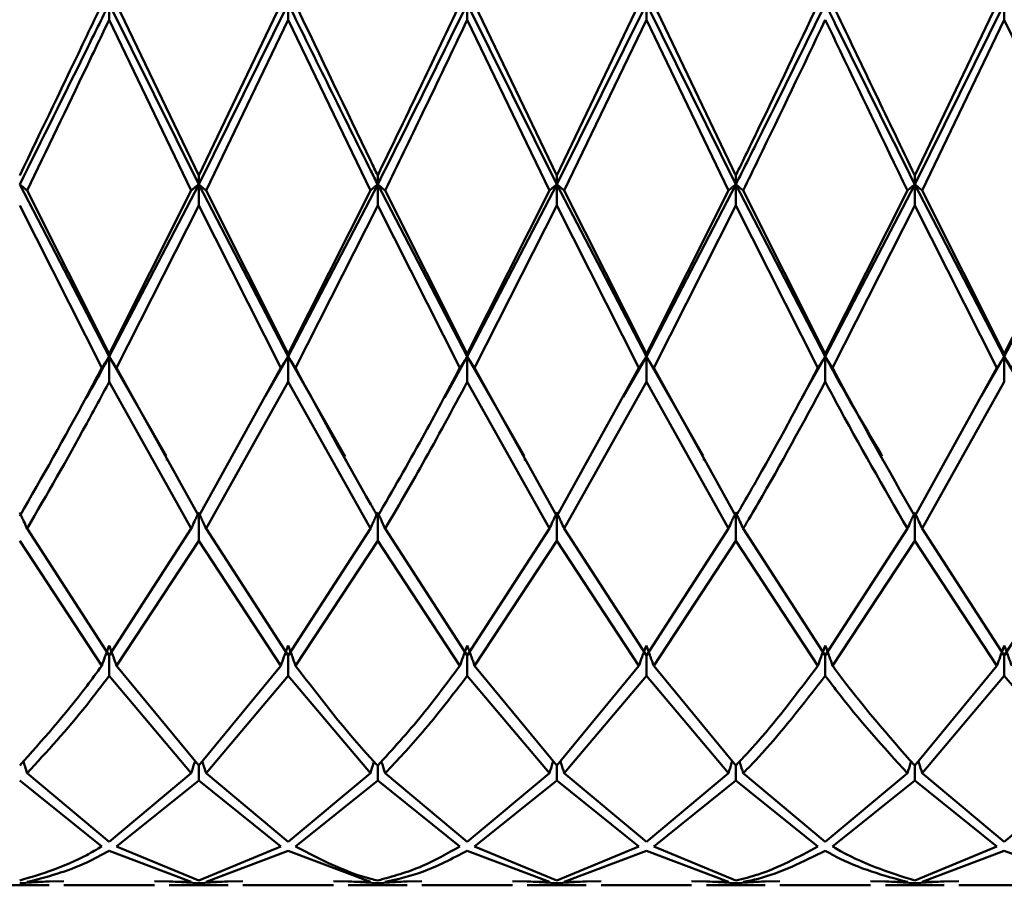
# Paper-space layout 'Лист1' of a CAD drawing. Units: millimetres. Extents: x -4384 to 3661, y -4104 to 2796.
# Drawn here: x -3328 to -3310, y -2999 to -2983 of the extents above; entities that cross this region are included whole.
import ezdxf

# ---------------------------------------------------------------- set-up
doc = ezdxf.new("R2010")
doc.units = ezdxf.units.MM

psp = doc.layouts.new('Лист1')

# ---------------------------------------------------------------- linework, layer by layer
at = {"color": 7, "linetype": 'Continuous', "lineweight": 50}
for p, q in [((-3326.485, -2983.006), (-3324.819, -2986.367)), ((-3326.485, -2983.302), (-3326.485, -2983.006)), ((-3324.819, -2986.199), (-3326.348, -2983.015)), ((-3324.819, -2986.367), (-3323.153, -2983.006)), ((-3323.289, -2983.015), (-3324.819, -2986.199)), ((-3323.153, -2983.302), (-3323.153, -2983.006)), ((-3319.818, -2983.006), (-3318.151, -2986.367)), ((-3319.818, -2983.302), (-3319.818, -2983.006)), ((-3318.151, -2986.199), (-3319.682, -2983.015)), ((-3318.151, -2986.367), (-3316.484, -2983.006)), ((-3316.622, -2983.015), (-3318.151, -2986.199)), ((-3316.484, -2983.006), (-3314.818, -2986.367)), ((-3316.484, -2983.302), (-3316.484, -2983.006)), ((-3314.818, -2986.199), (-3316.347, -2983.015)), ((-3311.486, -2986.367), (-3309.819, -2983.006)), ((-3309.956, -2983.015), (-3311.486, -2986.199)), ((-3309.819, -2983.302), (-3309.819, -2983.006)), ((-3324.956, -2986.48), (-3326.485, -2983.302)), ((-3324.682, -2986.48), (-3323.153, -2983.302)), ((-3321.622, -2986.48), (-3323.153, -2983.302)), ((-3318.288, -2986.48), (-3319.818, -2983.302)), ((-3318.014, -2986.48), (-3316.484, -2983.302)), ((-3314.956, -2986.48), (-3316.484, -2983.302)), ((-3311.349, -2986.48), (-3309.819, -2983.302)), ((-3308.288, -2986.48), (-3309.819, -2983.302)), ((-3324.819, -2986.199), (-3324.819, -2986.367)), ((-3321.486, -2986.199), (-3321.486, -2986.367)), ((-3318.151, -2986.199), (-3318.151, -2986.367)), ((-3314.818, -2986.199), (-3314.818, -2986.367)), ((-3311.486, -2986.199), (-3311.486, -2986.367)), ((-3328.151, -2986.367), (-3326.485, -2989.568)), ((-3326.485, -2989.518), (-3328.014, -2986.48)), ((-3326.485, -2989.568), (-3324.819, -2986.367)), ((-3324.956, -2986.48), (-3326.485, -2989.518)), ((-3324.819, -2986.367), (-3323.153, -2989.568)), ((-3324.819, -2986.759), (-3324.819, -2986.367)), ((-3323.153, -2989.518), (-3324.682, -2986.48)), ((-3323.153, -2989.568), (-3321.486, -2986.367)), ((-3321.622, -2986.48), (-3323.153, -2989.518)), ((-3321.486, -2986.367), (-3319.818, -2989.568)), ((-3321.486, -2986.759), (-3321.486, -2986.367)), ((-3319.818, -2989.518), (-3321.349, -2986.48)), ((-3319.818, -2989.568), (-3318.151, -2986.367)), ((-3318.288, -2986.48), (-3319.818, -2989.518)), ((-3318.151, -2986.367), (-3316.484, -2989.568)), ((-3318.151, -2986.759), (-3318.151, -2986.367)), ((-3316.484, -2989.518), (-3318.014, -2986.48)), ((-3316.484, -2989.568), (-3314.818, -2986.367)), ((-3314.956, -2986.48), (-3316.484, -2989.518)), ((-3314.818, -2986.367), (-3313.152, -2989.568)), ((-3314.818, -2986.759), (-3314.818, -2986.367)), ((-3313.152, -2989.518), (-3314.681, -2986.48)), ((-3313.152, -2989.568), (-3311.486, -2986.367)), ((-3311.623, -2986.48), (-3313.152, -2989.518)), ((-3311.486, -2986.367), (-3309.819, -2989.568)), ((-3311.486, -2986.759), (-3311.486, -2986.367)), ((-3309.819, -2989.518), (-3311.349, -2986.48)), ((-3309.819, -2989.568), (-3308.152, -2986.367)), ((-3308.288, -2986.48), (-3309.819, -2989.518)), ((-3326.622, -2989.78), (-3328.151, -2986.759)), ((-3326.348, -2989.78), (-3324.819, -2986.759)), ((-3323.289, -2989.78), (-3324.819, -2986.759)), ((-3323.016, -2989.78), (-3321.486, -2986.759)), ((-3319.955, -2989.78), (-3321.486, -2986.759)), ((-3319.682, -2989.78), (-3318.151, -2986.759)), ((-3316.622, -2989.78), (-3318.151, -2986.759)), ((-3316.347, -2989.78), (-3314.818, -2986.759)), ((-3313.289, -2989.78), (-3314.818, -2986.759)), ((-3313.015, -2989.78), (-3311.486, -2986.759)), ((-3309.956, -2989.78), (-3311.486, -2986.759)), ((-3326.485, -2989.518), (-3326.485, -2989.568)), ((-3326.485, -2989.568), (-3325.423, -2991.418)), ((-3326.485, -2990.039), (-3326.485, -2989.568)), ((-3323.582, -2990.315), (-3323.153, -2989.568)), ((-3323.153, -2989.518), (-3323.153, -2989.568)), ((-3323.153, -2989.568), (-3322.089, -2991.427)), ((-3323.153, -2990.039), (-3323.153, -2989.568)), ((-3320.245, -2990.334), (-3319.818, -2989.568)), ((-3319.818, -2989.518), (-3319.818, -2989.568)), ((-3319.818, -2989.568), (-3318.756, -2991.416)), ((-3319.818, -2990.039), (-3319.818, -2989.568)), ((-3316.916, -2990.319), (-3316.484, -2989.568)), ((-3316.484, -2989.518), (-3316.484, -2989.568)), ((-3316.484, -2989.568), (-3315.423, -2991.416)), ((-3316.484, -2990.039), (-3316.484, -2989.568)), ((-3313.581, -2990.327), (-3313.152, -2989.568)), ((-3313.152, -2989.518), (-3313.152, -2989.568)), ((-3313.152, -2990.039), (-3313.152, -2989.568)), ((-3310.248, -2990.314), (-3309.819, -2989.568)), ((-3309.819, -2989.518), (-3309.819, -2989.568)), ((-3309.819, -2989.568), (-3308.755, -2991.42)), ((-3309.819, -2990.039), (-3309.819, -2989.568)), ((-3324.819, -2992.539), (-3326.348, -2989.78)), ((-3323.289, -2989.78), (-3324.819, -2992.539)), ((-3318.151, -2992.539), (-3319.682, -2989.78)), ((-3316.622, -2989.78), (-3318.151, -2992.539)), ((-3314.818, -2992.539), (-3316.347, -2989.78)), ((-3309.956, -2989.78), (-3311.486, -2992.539)), ((-3324.956, -2992.77), (-3326.485, -2990.039)), ((-3324.682, -2992.77), (-3323.153, -2990.039)), ((-3321.622, -2992.77), (-3323.153, -2990.039)), ((-3318.288, -2992.77), (-3319.818, -2990.039)), ((-3318.014, -2992.77), (-3316.484, -2990.039)), ((-3314.956, -2992.77), (-3316.484, -2990.039)), ((-3311.349, -2992.77), (-3309.819, -2990.039)), ((-3325.413, -2991.477), (-3325.413, -2991.505)), ((-3322.077, -2991.48), (-3322.077, -2991.507)), ((-3318.747, -2991.476), (-3318.747, -2991.503)), ((-3315.415, -2991.475), (-3315.415, -2991.503)), ((-3312.079, -2991.478), (-3312.079, -2991.506)), ((-3324.819, -2992.998), (-3324.819, -2992.469)), ((-3321.486, -2992.998), (-3321.486, -2992.469)), ((-3318.151, -2992.998), (-3318.151, -2992.469)), ((-3314.818, -2992.998), (-3314.818, -2992.469)), ((-3311.486, -2992.998), (-3311.486, -2992.469)), ((-3326.485, -2995.131), (-3328.014, -2992.77)), ((-3324.956, -2992.77), (-3326.485, -2995.131)), ((-3323.153, -2995.131), (-3324.682, -2992.77)), ((-3321.622, -2992.77), (-3323.153, -2995.131)), ((-3319.818, -2995.131), (-3321.349, -2992.77)), ((-3318.288, -2992.77), (-3319.818, -2995.131)), ((-3316.484, -2995.131), (-3318.014, -2992.77)), ((-3314.956, -2992.77), (-3316.484, -2995.131)), ((-3313.152, -2995.131), (-3314.681, -2992.77)), ((-3311.623, -2992.77), (-3313.152, -2995.131)), ((-3309.819, -2995.131), (-3311.349, -2992.77)), ((-3308.288, -2992.77), (-3309.819, -2995.131)), ((-3326.622, -2995.321), (-3328.151, -2992.998)), ((-3326.348, -2995.321), (-3324.819, -2992.998)), ((-3323.289, -2995.321), (-3324.819, -2992.998)), ((-3323.016, -2995.321), (-3321.486, -2992.998)), ((-3319.955, -2995.321), (-3321.486, -2992.998)), ((-3319.682, -2995.321), (-3318.151, -2992.998)), ((-3316.622, -2995.321), (-3318.151, -2992.998)), ((-3316.347, -2995.321), (-3314.818, -2992.998)), ((-3313.289, -2995.321), (-3314.818, -2992.998)), ((-3313.015, -2995.321), (-3311.486, -2992.998)), ((-3309.956, -2995.321), (-3311.486, -2992.998)), ((-3326.485, -2995.507), (-3326.485, -2995.131)), ((-3323.153, -2995.507), (-3323.153, -2995.131)), ((-3319.818, -2995.507), (-3319.818, -2995.131)), ((-3316.484, -2995.507), (-3316.484, -2995.131)), ((-3313.152, -2995.507), (-3313.152, -2995.131)), ((-3309.819, -2995.507), (-3309.819, -2995.131)), ((-3324.819, -2997.179), (-3326.348, -2995.321)), ((-3323.289, -2995.321), (-3324.819, -2997.179)), ((-3318.151, -2997.179), (-3319.682, -2995.321)), ((-3316.622, -2995.321), (-3318.151, -2997.179)), ((-3314.818, -2997.179), (-3316.347, -2995.321)), ((-3309.956, -2995.321), (-3311.486, -2997.179)), ((-3324.956, -2997.32), (-3326.485, -2995.507)), ((-3324.682, -2997.32), (-3323.153, -2995.507)), ((-3321.622, -2997.32), (-3323.153, -2995.507)), ((-3318.288, -2997.32), (-3319.818, -2995.507)), ((-3318.014, -2997.32), (-3316.484, -2995.507)), ((-3314.956, -2997.32), (-3316.484, -2995.507)), ((-3311.349, -2997.32), (-3309.819, -2995.507)), ((-3308.288, -2997.32), (-3309.819, -2995.507)), ((-3324.819, -2997.457), (-3324.819, -2997.179)), ((-3321.486, -2997.457), (-3321.486, -2997.179)), ((-3318.151, -2997.457), (-3318.151, -2997.179)), ((-3314.818, -2997.457), (-3314.818, -2997.179)), ((-3311.486, -2997.457), (-3311.486, -2997.179)), ((-3326.622, -2998.681), (-3328.151, -2997.457)), ((-3326.485, -2998.595), (-3328.014, -2997.32)), ((-3324.956, -2997.32), (-3326.485, -2998.595)), ((-3326.348, -2998.681), (-3324.819, -2997.457)), ((-3323.289, -2998.681), (-3324.819, -2997.457)), ((-3323.153, -2998.595), (-3324.682, -2997.32)), ((-3321.622, -2997.32), (-3323.153, -2998.595)), ((-3323.016, -2998.681), (-3321.486, -2997.457)), ((-3319.955, -2998.681), (-3321.486, -2997.457)), ((-3319.818, -2998.595), (-3321.349, -2997.32)), ((-3318.288, -2997.32), (-3319.818, -2998.595)), ((-3319.682, -2998.681), (-3318.151, -2997.457)), ((-3316.622, -2998.681), (-3318.151, -2997.457)), ((-3316.484, -2998.595), (-3318.014, -2997.32)), ((-3314.956, -2997.32), (-3316.484, -2998.595)), ((-3316.347, -2998.681), (-3314.818, -2997.457)), ((-3313.289, -2998.681), (-3314.818, -2997.457)), ((-3313.152, -2998.595), (-3314.681, -2997.32)), ((-3311.623, -2997.32), (-3313.152, -2998.595)), ((-3313.015, -2998.681), (-3311.486, -2997.457)), ((-3309.956, -2998.681), (-3311.486, -2997.457)), ((-3309.819, -2998.595), (-3311.349, -2997.32)), ((-3308.288, -2997.32), (-3309.819, -2998.595)), ((-3324.956, -2999.344), (-3326.485, -2998.762)), ((-3324.819, -2999.316), (-3326.348, -2998.681)), ((-3323.289, -2998.681), (-3324.819, -2999.316)), ((-3324.682, -2999.344), (-3323.153, -2998.762)), ((-3321.622, -2999.344), (-3323.153, -2998.762)), ((-3318.288, -2999.344), (-3319.818, -2998.762)), ((-3318.151, -2999.316), (-3319.682, -2998.681)), ((-3316.622, -2998.681), (-3318.151, -2999.316)), ((-3318.014, -2999.344), (-3316.484, -2998.762)), ((-3314.956, -2999.344), (-3316.484, -2998.762)), ((-3314.818, -2999.316), (-3316.347, -2998.681)), ((-3309.956, -2998.681), (-3311.486, -2999.316)), ((-3311.349, -2999.344), (-3309.819, -2998.762)), ((-3308.288, -2999.344), (-3309.819, -2998.762)), ((-3328.7, -2999.406), (-3327.603, -2999.406)), ((-3327.603, -2999.335), (-3328.151, -2999.366)), ((-3327.329, -2999.329), (-3328.014, -2999.344)), ((-3327.329, -2999.406), (-3325.642, -2999.406)), ((-3324.956, -2999.344), (-3325.642, -2999.329)), ((-3325.368, -2999.335), (-3324.819, -2999.366)), ((-3325.368, -2999.406), (-3324.27, -2999.406)), ((-3324.27, -2999.335), (-3324.819, -2999.366)), ((-3323.996, -2999.329), (-3324.682, -2999.344)), ((-3323.996, -2999.406), (-3322.308, -2999.406)), ((-3321.622, -2999.344), (-3322.308, -2999.329)), ((-3322.034, -2999.335), (-3321.486, -2999.366)), ((-3322.034, -2999.406), (-3320.936, -2999.406)), ((-3320.936, -2999.335), (-3321.486, -2999.366)), ((-3320.663, -2999.329), (-3321.349, -2999.344)), ((-3320.663, -2999.406), (-3318.974, -2999.406)), ((-3318.288, -2999.344), (-3318.974, -2999.329)), ((-3318.7, -2999.335), (-3318.151, -2999.366)), ((-3318.7, -2999.406), (-3317.602, -2999.406)), ((-3317.602, -2999.335), (-3318.151, -2999.366)), ((-3317.328, -2999.329), (-3318.014, -2999.344)), ((-3317.328, -2999.406), (-3315.641, -2999.406)), ((-3314.956, -2999.344), (-3315.641, -2999.329)), ((-3315.367, -2999.335), (-3314.818, -2999.366)), ((-3315.367, -2999.406), (-3314.27, -2999.406)), ((-3314.27, -2999.335), (-3314.818, -2999.366)), ((-3313.996, -2999.329), (-3314.681, -2999.344)), ((-3313.996, -2999.406), (-3312.308, -2999.406)), ((-3311.623, -2999.344), (-3312.308, -2999.329)), ((-3312.034, -2999.335), (-3311.486, -2999.366)), ((-3312.034, -2999.406), (-3310.937, -2999.406)), ((-3310.937, -2999.335), (-3311.486, -2999.366)), ((-3310.663, -2999.329), (-3311.349, -2999.344)), ((-3310.663, -2999.406), (-3308.974, -2999.406))]:
    psp.add_line(p, q, dxfattribs=at)
for points, knots in [([(-3328.151, -2986.367), (-3327.735, -2985.532), (-3327.181, -2984.419), (-3326.625, -2983.289), (-3326.485, -2983.006)], [0, 0, 0, 0, 0.749496, 1, 1, 1, 1]), ([(-3326.622, -2983.015), (-3326.716, -2983.211), (-3327.226, -2984.28), (-3327.735, -2985.337), (-3328.151, -2986.199)], [0, 0, 0, 0, 0.183367, 1, 1, 1, 1]), ([(-3323.153, -2983.006), (-3322.638, -2984.049), (-3322.081, -2985.179), (-3321.528, -2986.282), (-3321.486, -2986.367)], [0, 0, 0, 0, 0.9230509, 1, 1, 1, 1]), ([(-3321.486, -2986.199), (-3321.528, -2986.112), (-3322.036, -2985.064), (-3322.547, -2983.995), (-3323.016, -2983.015)], [0, 0, 0, 0, 0.083822, 1, 1, 1, 1]), ([(-3319.955, -2983.015), (-3320.187, -2983.502), (-3320.697, -2984.572), (-3321.208, -2985.626), (-3321.486, -2986.199)], [0, 0, 0, 0, 0.455313, 1, 1, 1, 1]), ([(-3314.818, -2986.367), (-3314.679, -2986.09), (-3314.123, -2984.985), (-3313.568, -2983.854), (-3313.152, -2983.006)], [0, 0, 0, 0, 0.250504, 1, 1, 1, 1]), ([(-3313.289, -2983.015), (-3313.659, -2983.793), (-3314.168, -2984.864), (-3314.679, -2985.913), (-3314.818, -2986.199)], [0, 0, 0, 0, 0.727114, 1, 1, 1, 1]), ([(-3313.152, -2983.006), (-3313.088, -2983.136), (-3312.532, -2984.265), (-3311.977, -2985.38), (-3311.486, -2986.367)], [0, 0, 0, 0, 0.115558, 1, 1, 1, 1]), ([(-3311.486, -2986.199), (-3311.977, -2985.18), (-3312.486, -2984.122), (-3312.997, -2983.054), (-3313.015, -2983.015)], [0, 0, 0, 0, 0.96371, 1, 1, 1, 1]), ([(-3328.014, -2986.48), (-3327.644, -2985.715), (-3327.135, -2984.662), (-3326.625, -2983.594), (-3326.485, -2983.302)], [0, 0, 0, 0, 0.727114, 1, 1, 1, 1]), ([(-3321.349, -2986.48), (-3321.117, -2986.002), (-3320.606, -2984.954), (-3320.096, -2983.885), (-3319.818, -2983.302)], [0, 0, 0, 0, 0.455313, 1, 1, 1, 1]), ([(-3314.681, -2986.48), (-3314.588, -2986.288), (-3314.077, -2985.244), (-3313.568, -2984.175), (-3313.152, -2983.302)], [0, 0, 0, 0, 0.183367, 1, 1, 1, 1]), ([(-3311.623, -2986.48), (-3312.068, -2985.558), (-3312.577, -2984.505), (-3313.088, -2983.437), (-3313.152, -2983.302)], [0, 0, 0, 0, 0.8741262, 1, 1, 1, 1]), ([(-3328.151, -2986.367), (-3328.138, -2986.377), (-3328.112, -2986.398), (-3328.066, -2986.436), (-3328.034, -2986.463), (-3328.014, -2986.48)], [0, 0, 0, 0, 0.280435, 0.560871, 1, 1, 1, 1]), ([(-3324.819, -2986.367), (-3324.832, -2986.377), (-3324.859, -2986.398), (-3324.905, -2986.436), (-3324.937, -2986.463), (-3324.956, -2986.48)], [0, 0, 0, 0, 0.280448, 0.560896, 1, 1, 1, 1]), ([(-3324.819, -2986.367), (-3324.806, -2986.377), (-3324.78, -2986.398), (-3324.734, -2986.436), (-3324.702, -2986.463), (-3324.682, -2986.48)], [0, 0, 0, 0, 0.280435, 0.560869, 1, 1, 1, 1]), ([(-3321.486, -2986.367), (-3321.499, -2986.377), (-3321.525, -2986.398), (-3321.571, -2986.436), (-3321.603, -2986.463), (-3321.622, -2986.48)], [0, 0, 0, 0, 0.28055, 0.5611, 1, 1, 1, 1]), ([(-3321.486, -2986.367), (-3321.473, -2986.377), (-3321.446, -2986.398), (-3321.401, -2986.436), (-3321.369, -2986.463), (-3321.349, -2986.48)], [0, 0, 0, 0, 0.280515, 0.561031, 1, 1, 1, 1]), ([(-3318.151, -2986.367), (-3318.164, -2986.377), (-3318.19, -2986.398), (-3318.236, -2986.436), (-3318.268, -2986.463), (-3318.288, -2986.48)], [0, 0, 0, 0, 0.280465, 0.56093, 1, 1, 1, 1]), ([(-3318.151, -2986.367), (-3318.138, -2986.377), (-3318.111, -2986.398), (-3318.066, -2986.436), (-3318.034, -2986.463), (-3318.014, -2986.48)], [0, 0, 0, 0, 0.280489, 0.560978, 1, 1, 1, 1]), ([(-3314.818, -2986.367), (-3314.831, -2986.377), (-3314.858, -2986.398), (-3314.904, -2986.436), (-3314.936, -2986.463), (-3314.956, -2986.48)], [0, 0, 0, 0, 0.280425, 0.56085, 1, 1, 1, 1]), ([(-3314.818, -2986.367), (-3314.805, -2986.377), (-3314.779, -2986.398), (-3314.733, -2986.436), (-3314.701, -2986.463), (-3314.681, -2986.48)], [0, 0, 0, 0, 0.280427, 0.560855, 1, 1, 1, 1]), ([(-3311.486, -2986.367), (-3311.499, -2986.377), (-3311.525, -2986.398), (-3311.571, -2986.436), (-3311.603, -2986.463), (-3311.623, -2986.48)], [0, 0, 0, 0, 0.280466, 0.560932, 1, 1, 1, 1]), ([(-3311.486, -2986.367), (-3311.473, -2986.377), (-3311.446, -2986.398), (-3311.401, -2986.436), (-3311.368, -2986.463), (-3311.349, -2986.48)], [0, 0, 0, 0, 0.280447, 0.560894, 1, 1, 1, 1]), ([(-3326.917, -2990.351), (-3326.912, -2990.343), (-3326.769, -2990.097), (-3326.625, -2989.828), (-3326.485, -2989.568)], [0, 0, 0, 0, 0.031773, 1, 1, 1, 1]), ([(-3326.485, -2989.568), (-3326.498, -2989.587), (-3326.525, -2989.627), (-3326.571, -2989.698), (-3326.603, -2989.748), (-3326.622, -2989.78)], [0, 0, 0, 0, 0.280427, 0.560855, 1, 1, 1, 1]), ([(-3326.485, -2989.568), (-3326.472, -2989.587), (-3326.446, -2989.627), (-3326.4, -2989.698), (-3326.368, -2989.748), (-3326.348, -2989.78)], [0, 0, 0, 0, 0.280425, 0.56085, 1, 1, 1, 1]), ([(-3323.153, -2989.568), (-3323.166, -2989.587), (-3323.192, -2989.627), (-3323.238, -2989.698), (-3323.27, -2989.748), (-3323.289, -2989.78)], [0, 0, 0, 0, 0.280489, 0.560978, 1, 1, 1, 1]), ([(-3323.153, -2989.568), (-3323.14, -2989.587), (-3323.113, -2989.627), (-3323.067, -2989.698), (-3323.035, -2989.748), (-3323.016, -2989.78)], [0, 0, 0, 0, 0.280465, 0.56093, 1, 1, 1, 1]), ([(-3319.818, -2989.568), (-3319.831, -2989.587), (-3319.857, -2989.627), (-3319.903, -2989.698), (-3319.935, -2989.748), (-3319.955, -2989.78)], [0, 0, 0, 0, 0.280515, 0.561031, 1, 1, 1, 1]), ([(-3319.818, -2989.568), (-3319.805, -2989.587), (-3319.779, -2989.627), (-3319.733, -2989.698), (-3319.701, -2989.748), (-3319.682, -2989.78)], [0, 0, 0, 0, 0.28055, 0.5611, 1, 1, 1, 1]), ([(-3316.484, -2989.568), (-3316.498, -2989.587), (-3316.524, -2989.627), (-3316.57, -2989.698), (-3316.602, -2989.748), (-3316.622, -2989.78)], [0, 0, 0, 0, 0.280435, 0.560869, 1, 1, 1, 1]), ([(-3316.484, -2989.568), (-3316.471, -2989.587), (-3316.445, -2989.627), (-3316.399, -2989.698), (-3316.367, -2989.748), (-3316.347, -2989.78)], [0, 0, 0, 0, 0.280448, 0.560896, 1, 1, 1, 1]), ([(-3313.152, -2989.568), (-3313.165, -2989.587), (-3313.192, -2989.627), (-3313.238, -2989.698), (-3313.27, -2989.748), (-3313.289, -2989.78)], [0, 0, 0, 0, 0.280435, 0.560871, 1, 1, 1, 1]), ([(-3313.152, -2989.568), (-3313.139, -2989.587), (-3313.113, -2989.627), (-3313.067, -2989.698), (-3313.035, -2989.748), (-3313.015, -2989.78)], [0, 0, 0, 0, 0.280427, 0.560854, 1, 1, 1, 1]), ([(-3313.152, -2989.568), (-3313.088, -2989.686), (-3312.734, -2990.337), (-3312.38, -2990.934), (-3312.091, -2991.423)], [0, 0, 0, 0, 0.1814355, 1, 1, 1, 1]), ([(-3309.819, -2989.568), (-3309.832, -2989.587), (-3309.859, -2989.627), (-3309.904, -2989.698), (-3309.936, -2989.748), (-3309.956, -2989.78)], [0, 0, 0, 0, 0.280517, 0.561034, 1, 1, 1, 1]), ([(-3309.819, -2989.568), (-3309.806, -2989.587), (-3309.78, -2989.627), (-3309.734, -2989.698), (-3309.702, -2989.748), (-3309.682, -2989.78)], [0, 0, 0, 0, 0.280488, 0.560975, 1, 1, 1, 1]), ([(-3326.622, -2989.78), (-3326.716, -2989.956), (-3327.226, -2990.921), (-3327.735, -2991.812), (-3328.151, -2992.539)], [0, 0, 0, 0, 0.183367, 1, 1, 1, 1]), ([(-3321.486, -2992.539), (-3321.528, -2992.467), (-3322.036, -2991.599), (-3322.547, -2990.65), (-3323.016, -2989.78)], [0, 0, 0, 0, 0.083822, 1, 1, 1, 1]), ([(-3319.955, -2989.78), (-3320.187, -2990.217), (-3320.697, -2991.177), (-3321.208, -2992.059), (-3321.486, -2992.539)], [0, 0, 0, 0, 0.455313, 1, 1, 1, 1]), ([(-3313.289, -2989.78), (-3313.659, -2990.474), (-3314.168, -2991.428), (-3314.679, -2992.301), (-3314.818, -2992.539)], [0, 0, 0, 0, 0.727114, 1, 1, 1, 1]), ([(-3311.486, -2992.539), (-3311.977, -2991.677), (-3312.486, -2990.782), (-3312.997, -2989.815), (-3313.015, -2989.78)], [0, 0, 0, 0, 0.9637102, 1, 1, 1, 1]), ([(-3328.014, -2992.77), (-3327.644, -2992.132), (-3327.135, -2991.254), (-3326.625, -2990.299), (-3326.485, -2990.039)], [0, 0, 0, 0, 0.7271138, 1, 1, 1, 1]), ([(-3321.349, -2992.77), (-3321.117, -2992.375), (-3320.606, -2991.506), (-3320.096, -2990.556), (-3319.818, -2990.039)], [0, 0, 0, 0, 0.455313, 1, 1, 1, 1]), ([(-3314.681, -2992.77), (-3314.588, -2992.613), (-3314.077, -2991.754), (-3313.568, -2990.81), (-3313.152, -2990.039)], [0, 0, 0, 0, 0.183367, 1, 1, 1, 1]), ([(-3311.623, -2992.77), (-3312.068, -2991.999), (-3312.577, -2991.117), (-3313.088, -2990.159), (-3313.152, -2990.039)], [0, 0, 0, 0, 0.874126, 1, 1, 1, 1]), ([(-3328.151, -2992.469), (-3328.138, -2992.497), (-3328.112, -2992.553), (-3328.066, -2992.654), (-3328.034, -2992.726), (-3328.014, -2992.77)], [0, 0, 0, 0, 0.280435, 0.560871, 1, 1, 1, 1]), ([(-3324.819, -2992.469), (-3324.832, -2992.497), (-3324.859, -2992.553), (-3324.905, -2992.654), (-3324.937, -2992.726), (-3324.956, -2992.77)], [0, 0, 0, 0, 0.280448, 0.560896, 1, 1, 1, 1]), ([(-3324.819, -2992.469), (-3324.806, -2992.497), (-3324.78, -2992.553), (-3324.734, -2992.654), (-3324.702, -2992.726), (-3324.682, -2992.77)], [0, 0, 0, 0, 0.280435, 0.560869, 1, 1, 1, 1]), ([(-3321.486, -2992.469), (-3321.499, -2992.497), (-3321.525, -2992.553), (-3321.571, -2992.654), (-3321.603, -2992.726), (-3321.622, -2992.77)], [0, 0, 0, 0, 0.28055, 0.5611, 1, 1, 1, 1]), ([(-3321.486, -2992.469), (-3321.473, -2992.497), (-3321.446, -2992.553), (-3321.401, -2992.654), (-3321.369, -2992.726), (-3321.349, -2992.77)], [0, 0, 0, 0, 0.280515, 0.561031, 1, 1, 1, 1]), ([(-3318.151, -2992.469), (-3318.164, -2992.497), (-3318.19, -2992.553), (-3318.236, -2992.654), (-3318.268, -2992.726), (-3318.288, -2992.77)], [0, 0, 0, 0, 0.280465, 0.56093, 1, 1, 1, 1]), ([(-3318.151, -2992.469), (-3318.138, -2992.497), (-3318.111, -2992.553), (-3318.066, -2992.654), (-3318.034, -2992.726), (-3318.014, -2992.77)], [0, 0, 0, 0, 0.280489, 0.560978, 1, 1, 1, 1]), ([(-3314.818, -2992.469), (-3314.831, -2992.497), (-3314.858, -2992.553), (-3314.904, -2992.654), (-3314.936, -2992.726), (-3314.956, -2992.77)], [0, 0, 0, 0, 0.280425, 0.56085, 1, 1, 1, 1]), ([(-3314.818, -2992.469), (-3314.805, -2992.497), (-3314.779, -2992.553), (-3314.733, -2992.654), (-3314.701, -2992.726), (-3314.681, -2992.77)], [0, 0, 0, 0, 0.280427, 0.560855, 1, 1, 1, 1]), ([(-3311.486, -2992.469), (-3311.499, -2992.497), (-3311.525, -2992.553), (-3311.571, -2992.654), (-3311.603, -2992.726), (-3311.623, -2992.77)], [0, 0, 0, 0, 0.280466, 0.560932, 1, 1, 1, 1]), ([(-3311.486, -2992.469), (-3311.473, -2992.497), (-3311.446, -2992.553), (-3311.401, -2992.654), (-3311.368, -2992.726), (-3311.349, -2992.77)], [0, 0, 0, 0, 0.280447, 0.560894, 1, 1, 1, 1]), ([(-3326.485, -2994.943), (-3326.498, -2994.978), (-3326.525, -2995.049), (-3326.571, -2995.175), (-3326.603, -2995.266), (-3326.622, -2995.321)], [0, 0, 0, 0, 0.280427, 0.560855, 1, 1, 1, 1]), ([(-3326.485, -2994.943), (-3326.472, -2994.978), (-3326.446, -2995.049), (-3326.4, -2995.175), (-3326.368, -2995.266), (-3326.348, -2995.321)], [0, 0, 0, 0, 0.280425, 0.56085, 1, 1, 1, 1]), ([(-3323.153, -2994.943), (-3323.166, -2994.978), (-3323.192, -2995.049), (-3323.238, -2995.175), (-3323.27, -2995.266), (-3323.289, -2995.321)], [0, 0, 0, 0, 0.2804892, 0.5609783, 1, 1, 1, 1]), ([(-3323.153, -2994.943), (-3323.14, -2994.978), (-3323.113, -2995.049), (-3323.067, -2995.175), (-3323.035, -2995.266), (-3323.016, -2995.321)], [0, 0, 0, 0, 0.280465, 0.56093, 1, 1, 1, 1]), ([(-3319.818, -2994.943), (-3319.831, -2994.978), (-3319.857, -2995.049), (-3319.903, -2995.175), (-3319.935, -2995.266), (-3319.955, -2995.321)], [0, 0, 0, 0, 0.280515, 0.561031, 1, 1, 1, 1]), ([(-3319.818, -2994.943), (-3319.805, -2994.978), (-3319.779, -2995.049), (-3319.733, -2995.175), (-3319.701, -2995.266), (-3319.682, -2995.321)], [0, 0, 0, 0, 0.28055, 0.5611, 1, 1, 1, 1]), ([(-3316.484, -2994.943), (-3316.498, -2994.978), (-3316.524, -2995.049), (-3316.57, -2995.175), (-3316.602, -2995.266), (-3316.622, -2995.321)], [0, 0, 0, 0, 0.280435, 0.560869, 1, 1, 1, 1]), ([(-3316.484, -2994.943), (-3316.471, -2994.978), (-3316.445, -2995.049), (-3316.399, -2995.175), (-3316.367, -2995.266), (-3316.347, -2995.321)], [0, 0, 0, 0, 0.280448, 0.560896, 1, 1, 1, 1]), ([(-3313.152, -2994.943), (-3313.165, -2994.978), (-3313.192, -2995.049), (-3313.238, -2995.175), (-3313.27, -2995.266), (-3313.289, -2995.321)], [0, 0, 0, 0, 0.280435, 0.560871, 1, 1, 1, 1]), ([(-3313.152, -2994.943), (-3313.139, -2994.978), (-3313.113, -2995.049), (-3313.067, -2995.175), (-3313.035, -2995.266), (-3313.015, -2995.321)], [0, 0, 0, 0, 0.280427, 0.560854, 1, 1, 1, 1]), ([(-3309.819, -2994.943), (-3309.832, -2994.978), (-3309.859, -2995.049), (-3309.904, -2995.175), (-3309.936, -2995.266), (-3309.956, -2995.321)], [0, 0, 0, 0, 0.280517, 0.561034, 1, 1, 1, 1]), ([(-3309.819, -2994.943), (-3309.806, -2994.978), (-3309.78, -2995.049), (-3309.734, -2995.175), (-3309.702, -2995.266), (-3309.682, -2995.321)], [0, 0, 0, 0, 0.280488, 0.560975, 1, 1, 1, 1]), ([(-3326.622, -2995.321), (-3326.716, -2995.448), (-3327.226, -2996.142), (-3327.735, -2996.713), (-3328.151, -2997.179)], [0, 0, 0, 0, 0.183367, 1, 1, 1, 1]), ([(-3321.486, -2997.179), (-3321.528, -2997.134), (-3322.036, -2996.597), (-3322.547, -2995.931), (-3323.016, -2995.321)], [0, 0, 0, 0, 0.0838218, 1, 1, 1, 1]), ([(-3319.955, -2995.321), (-3320.187, -2995.632), (-3320.697, -2996.316), (-3321.208, -2996.875), (-3321.486, -2997.179)], [0, 0, 0, 0, 0.455313, 1, 1, 1, 1]), ([(-3313.289, -2995.321), (-3313.659, -2995.811), (-3314.168, -2996.484), (-3314.679, -2997.03), (-3314.818, -2997.179)], [0, 0, 0, 0, 0.7271138, 1, 1, 1, 1]), ([(-3311.486, -2997.179), (-3311.977, -2996.623), (-3312.486, -2996.045), (-3312.997, -2995.346), (-3313.015, -2995.321)], [0, 0, 0, 0, 0.96371, 1, 1, 1, 1]), ([(-3328.014, -2997.32), (-3327.644, -2996.919), (-3327.135, -2996.368), (-3326.625, -2995.692), (-3326.485, -2995.507)], [0, 0, 0, 0, 0.7271138, 1, 1, 1, 1]), ([(-3321.349, -2997.32), (-3321.117, -2997.075), (-3320.606, -2996.536), (-3320.096, -2995.87), (-3319.818, -2995.507)], [0, 0, 0, 0, 0.455313, 1, 1, 1, 1]), ([(-3314.681, -2997.32), (-3314.588, -2997.224), (-3314.077, -2996.698), (-3313.568, -2996.043), (-3313.152, -2995.507)], [0, 0, 0, 0, 0.183367, 1, 1, 1, 1]), ([(-3311.623, -2997.32), (-3312.068, -2996.833), (-3312.577, -2996.275), (-3313.088, -2995.593), (-3313.152, -2995.507)], [0, 0, 0, 0, 0.874126, 1, 1, 1, 1]), ([(-3328.014, -2997.32), (-3328.027, -2997.279), (-3328.049, -2997.205), (-3328.072, -2997.131), (-3328.083, -2997.098)], [0, 0, 0, 0, 0.552154, 1, 1, 1, 1]), ([(-3324.887, -2997.096), (-3324.891, -2997.107), (-3324.914, -2997.181), (-3324.937, -2997.256), (-3324.956, -2997.32)], [0, 0, 0, 0, 0.140841, 1, 1, 1, 1]), ([(-3324.751, -2997.096), (-3324.748, -2997.107), (-3324.724, -2997.181), (-3324.702, -2997.256), (-3324.682, -2997.32)], [0, 0, 0, 0, 0.140772, 1, 1, 1, 1]), ([(-3321.556, -2997.104), (-3321.558, -2997.112), (-3321.581, -2997.184), (-3321.603, -2997.256), (-3321.622, -2997.32)], [0, 0, 0, 0, 0.109727, 1, 1, 1, 1]), ([(-3321.417, -2997.101), (-3321.414, -2997.11), (-3321.391, -2997.183), (-3321.368, -2997.256), (-3321.349, -2997.32)], [0, 0, 0, 0, 0.125337, 1, 1, 1, 1]), ([(-3318.219, -2997.097), (-3318.222, -2997.107), (-3318.246, -2997.182), (-3318.268, -2997.256), (-3318.288, -2997.32)], [0, 0, 0, 0, 0.140362, 1, 1, 1, 1]), ([(-3318.083, -2997.097), (-3318.08, -2997.107), (-3318.056, -2997.182), (-3318.034, -2997.256), (-3318.014, -2997.32)], [0, 0, 0, 0, 0.140485, 1, 1, 1, 1]), ([(-3314.886, -2997.096), (-3314.89, -2997.107), (-3314.913, -2997.181), (-3314.936, -2997.256), (-3314.956, -2997.32)], [0, 0, 0, 0, 0.140964, 1, 1, 1, 1]), ([(-3314.748, -2997.103), (-3314.746, -2997.111), (-3314.723, -2997.184), (-3314.701, -2997.256), (-3314.681, -2997.32)], [0, 0, 0, 0, 0.116295, 1, 1, 1, 1]), ([(-3311.554, -2997.097), (-3311.557, -2997.107), (-3311.581, -2997.182), (-3311.603, -2997.256), (-3311.623, -2997.32)], [0, 0, 0, 0, 0.139611, 1, 1, 1, 1]), ([(-3311.418, -2997.097), (-3311.415, -2997.107), (-3311.391, -2997.182), (-3311.368, -2997.256), (-3311.349, -2997.32)], [0, 0, 0, 0, 0.140595, 1, 1, 1, 1]), ([(-3326.622, -2998.681), (-3326.716, -2998.737), (-3327.226, -2999.039), (-3327.735, -2999.192), (-3328.151, -2999.316)], [0, 0, 0, 0, 0.183367, 1, 1, 1, 1]), ([(-3328.014, -2999.344), (-3327.644, -2999.249), (-3327.135, -2999.119), (-3326.625, -2998.839), (-3326.485, -2998.762)], [0, 0, 0, 0, 0.7271138, 1, 1, 1, 1]), ([(-3321.486, -2999.316), (-3321.528, -2999.307), (-3322.036, -2999.192), (-3322.547, -2998.925), (-3323.016, -2998.681)], [0, 0, 0, 0, 0.083822, 1, 1, 1, 1]), ([(-3319.955, -2998.681), (-3320.187, -2998.813), (-3320.697, -2999.102), (-3321.208, -2999.241), (-3321.486, -2999.316)], [0, 0, 0, 0, 0.455313, 1, 1, 1, 1]), ([(-3321.349, -2999.344), (-3321.117, -2999.291), (-3320.606, -2999.175), (-3320.096, -2998.908), (-3319.818, -2998.762)], [0, 0, 0, 0, 0.4553135, 1, 1, 1, 1]), ([(-3313.289, -2998.681), (-3313.659, -2998.882), (-3314.168, -2999.158), (-3314.679, -2999.282), (-3314.818, -2999.316)], [0, 0, 0, 0, 0.727114, 1, 1, 1, 1]), ([(-3314.681, -2999.344), (-3314.588, -2999.325), (-3314.077, -2999.223), (-3313.568, -2998.97), (-3313.152, -2998.762)], [0, 0, 0, 0, 0.1833665, 1, 1, 1, 1]), ([(-3311.623, -2999.344), (-3312.068, -2999.223), (-3312.577, -2999.086), (-3313.088, -2998.799), (-3313.152, -2998.762)], [0, 0, 0, 0, 0.874126, 1, 1, 1, 1]), ([(-3311.486, -2999.316), (-3311.977, -2999.162), (-3312.486, -2999.002), (-3312.997, -2998.692), (-3313.015, -2998.681)], [0, 0, 0, 0, 0.96371, 1, 1, 1, 1])]:
    psp.add_open_spline(points, degree=3, knots=knots, dxfattribs=at)
psp.add_open_spline([(-3321.486, -2986.367), (-3321.208, -2985.812), (-3320.652, -2984.703), (-3320.096, -2983.571), (-3319.818, -2983.006)], degree=3, dxfattribs=at)

doc.saveas('drawing.dxf')
